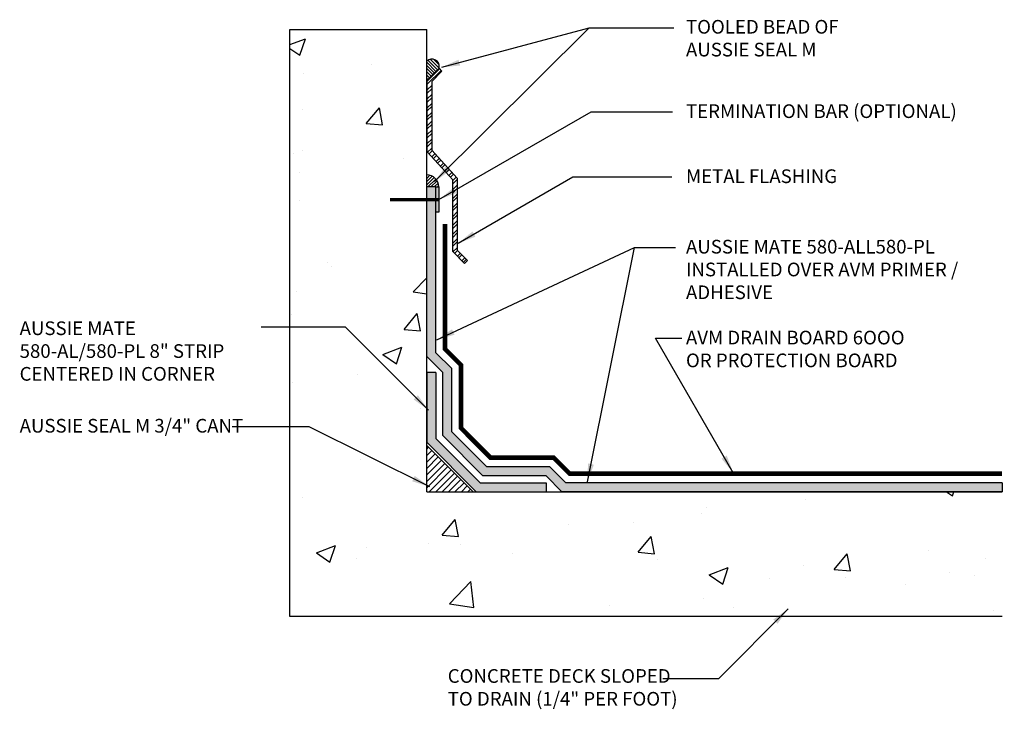
# Model space of a CAD drawing. Units: inches. Extents: x 56 to 237, y -656 to -500.
import ezdxf

# ---------------------------------------------------------------- set-up
doc = ezdxf.new("R2010")
doc.units = ezdxf.units.IN
doc.header["$LTSCALE"] = 0.3
doc.header["$MEASUREMENT"] = 0
doc.linetypes.add('HIDDENX2', pattern=[0.75, 0.5, -0.25])
doc.layers.get('0').update_dxf_attribs({"true_color": 0x000000})
for name, color, linetype in [('502', 30, 'Continuous'), ('580', 1, 'Continuous'), ('BKG', 7, 'Continuous')]:
    doc.layers.add(name, color=color, linetype=linetype)
doc.layers.add('A-DETL-LN01', color=7, linetype='Continuous', true_color=0x000000)
doc.styles.add('CADdetails-DIMENSIONS', font='ARIALN.TTF', dxfattribs={"height": 0.75})
doc.dimstyles.new('ModelSpace', dxfattribs={"dimscale": 8, "dimtxt": 0.625, "dimasz": 0.125, "dimexe": 0.0625, "dimexo": 0.125, "dimgap": 0.03125, "dimtad": 1, "dimdec": 3, "dimzin": 3, "dimdsep": 46, "dimlunit": 4, "dimtxsty": 'CADdetails-DIMENSIONS', "dimblk": 'ARCHTICK', "dimcen": 0, "dimclrd": 256, "dimclre": 256, "dimclrt": 256, "dimadec": 0, "dimazin": 0, "dimtfac": 0.5, "dimtdec": 3, "dimtmove": 2, "dimatfit": 3, "dimfxl": 1, "dimfrac": 1, "dimtolj": 1, "dimtzin": 0, "dimlwd": -1, "dimarcsym": 0})

# ---------------------------------------------------------------- blocks, each defined once
blk = doc.blocks.new('_ArchTick')
at = {"color": 0, "linetype": 'ByBlock', "const_width": 0.15}
blk.add_lwpolyline([(-0.5, -0.5), (0.5, 0.5)], dxfattribs=at)

msp = doc.modelspace()

# ---------------------------------------------------------------- hatches: boundary and pattern name
at = {"layer": '502'}
h = msp.add_hatch(color=256, dxfattribs=at)
h.dxf.hatch_style = 1
h.paths.add_polyline_path([(206.105, -509.328), (205.605, -509.328), (205.605, -510.021), (206.105, -510.021)])
h = msp.add_hatch(color=256, dxfattribs=at)
h.dxf.hatch_style = 1
h.paths.add_polyline_path([(205.605, -523.319), (208.327, -526.041), (212.151, -526.041), (212.151, -525.541), (208.534, -525.541), (206.105, -523.112), (206.105, -519.496), (205.605, -519.496)], flags=17)
h.paths.add_polyline_path([(206.98, -519.288), (206.105, -518.413), (206.105, -510.021), (205.605, -510.021), (205.605, -518.621), (206.48, -519.496), (206.48, -522.956), (208.69, -525.166), (212.151, -525.166), (213.026, -526.041), (237.175, -526.041), (237.175, -525.541), (213.233, -525.541), (212.358, -524.666), (208.897, -524.666), (206.98, -522.749)])
at = {"layer": '580'}
h = msp.add_hatch(dxfattribs=at)
h.set_pattern_fill('ANSI31', color=256, angle=90, style=0)
h.set_pattern_definition([(135, (3.10974, 0), (-0.088388348, -0.088388348), [])])
h.paths.add_polyline_path([(205.605, -503.468), (205.638, -503.468), (206.285, -502.821, 0.752643), (205.605, -502.431)])
h = msp.add_hatch(dxfattribs=at)
h.set_pattern_fill('ANSI31', color=256)
h.set_pattern_definition([(45, (3.10974, 0), (-0.088388348, 0.088388348), [])])
h.paths.add_polyline_path([(205.605, -508.655), (205.605, -509.328), (206.105, -509.328), (206.278, -509.328, 0.385405)])
h = msp.add_hatch(dxfattribs=at)
h.set_pattern_fill('ANSI31', color=256, scale=2)
h.set_pattern_definition([(45, (3.10974, 0), (-0.1767767, 0.1767767), [])])
h.paths.add_polyline_path([(208.151, -526.041), (205.605, -523.496), (205.605, -526.041)])
at = {"layer": 'A-DETL-LN01', "true_color": 0x7aafdf}
h = msp.add_hatch(dxfattribs=at)
h.set_pattern_fill('AR-CONC', color=143, scale=1.5)
h.set_pattern_definition([(50, (3.11, 0), (10.7589, -0.94128), [1.125, -12.375]), (355, (3.11, 0), (-2.08127, 11.28288), [0.9, -9.9]), (100.4514, (4.006, -0.078), (8.67763, 10.3416), [0.9561, -10.51713]), (46.1842, (3.11, 3), (16.00862, -2.4828), [1.6875, -18.5625]), (96.6356, (4.444, 2.793), (14.01993, 14.61178), [1.43416, -15.7757]), (351.1842, (3.11, 3), (14.01993, 14.6118), [1.35, -14.85]), (21, (4.61, 2.25), (8.9536, -6.03928), [1.125, -12.375]), (326, (4.61, 2.25), (3.64973, 10.87725), [0.9, -9.9]), (71.4514, (5.356, 1.747), (12.60334, 4.83797), [0.9561, -10.51713]), (37.5, (3.1097, 0), (0.182398, 4.993408), [0, -9.78, 0, -10.05, 0, -9.9375]), (7.5, (3.11, 0), (3.946043, 5.916176), [0, -5.73, 0, -9.555, 0, -3.7875]), (327.5, (-0.2353, 0), (8.007337, -0.338323), [0, -3.75, 0, -11.7, 0, -15.525]), (317.5, (-1.735, 0), (8.74779, 1.501575), [0, -4.875, 0, -7.77, 0, -11.025])])
h.paths.add_polyline_path([(198.1, -532.868), (237.175, -532.868), (237.175, -526.041), (213.026, -526.041), (205.605, -526.041), (205.605, -500.698), (198.1, -500.698)])
at = {"layer": 'A-DETL-LN01'}
h = msp.add_hatch(color=256, dxfattribs=at)
h.dxf.hatch_style = 1
h.paths.add_polyline_path([(206.278, -509.328), (206.105, -509.328), (206.105, -510.021), (206.278, -510.021)])
h.paths.add_polyline_path([(206.278, -510.021), (206.105, -510.021), (206.105, -510.712), (206.278, -510.712)])
at = {"layer": 'BKG'}
h = msp.add_hatch(dxfattribs=at)
h.set_pattern_fill('STEEL', color=256, scale=2.768532)
h.set_pattern_definition([(45, (3.10974, 0), (-0.24470597, 0.24470597), []), (45, (3.10974, 0.17303), (-0.24470597, 0.24470597), [])])
h.paths.add_polyline_path([(207.03, -508.931), (207.03, -512.87), (207.676, -513.516), (207.834, -513.358), (207.269, -512.792), (207.269, -508.838), (205.878, -507.314), (205.878, -503.545), (206.443, -502.98), (206.285, -502.821), (205.638, -503.468), (205.638, -507.407)])

# ---------------------------------------------------------------- linework, layer by layer
msp.add_lwpolyline([(198.1, -532.868), (198.1, -500.698), (205.605, -500.698)])
at = {"layer": '502'}
for points in [[(237.175, -526.041), (213.026, -526.041), (212.151, -525.166), (208.69, -525.166), (206.48, -522.956), (206.48, -519.496), (205.605, -518.621), (205.605, -509.328)], [(206.105, -509.328), (205.605, -509.328)], [(237.175, -525.541), (213.233, -525.541), (212.358, -524.666), (208.897, -524.666), (206.98, -522.749), (206.98, -519.288), (206.105, -518.413), (206.105, -509.328)], [(205.605, -519.496), (205.605, -523.319), (208.327, -526.041), (212.151, -526.041)], [(206.105, -519.496), (205.605, -519.496)], [(206.105, -519.496), (206.105, -523.112), (208.534, -525.541), (212.151, -525.541)], [(212.151, -525.541), (212.151, -526.041)], [(237.175, -525.541), (237.175, -526.041)]]:
    msp.add_lwpolyline(points, dxfattribs=at)
at = {"layer": '580'}
msp.add_lwpolyline([(206.278, -509.328, 0.385405), (205.605, -508.655)], format="xyb", dxfattribs=at)
msp.add_lwpolyline([(205.605, -523.496), (208.151, -526.041)], dxfattribs=at)
msp.add_arc((205.888, -502.724), 0.408, 346.1895, 134.0563, dxfattribs=at)
at = {"layer": 'A-DETL-LN01', "linetype": 'HIDDENX2', "const_width": 0.25}
msp.add_lwpolyline([(237.175, -525.041), (213.44, -525.041), (212.565, -524.166), (209.104, -524.166), (207.48, -522.542), (207.48, -519.081), (206.605, -518.206), (206.605, -511.355)], dxfattribs=at)
at = {"layer": 'BKG'}
for points in [[(205.605, -526.041), (205.605, -500.698)], [(205.605, -526.041), (237.175, -526.041)], [(237.175, -532.868), (198.1, -532.868)]]:
    msp.add_lwpolyline(points, dxfattribs=at)
for points in [[(205.878, -507.314), (207.269, -508.838), (207.269, -512.792), (207.834, -513.358), (207.676, -513.516), (207.03, -512.87), (207.03, -508.931), (205.638, -507.407), (205.638, -503.468), (206.285, -502.821), (206.443, -502.98), (205.878, -503.545)], [(206.105, -509.328), (206.278, -509.328), (206.278, -510.712), (206.105, -510.712)]]:
    msp.add_lwpolyline(points, close=True, dxfattribs=at)
at = {"layer": 'BKG', "color": 6}
msp.add_lwpolyline([(205.638, -503.468), (205.605, -503.468)], dxfattribs=at)
at = {"layer": 'BKG', "const_width": 0.188}
msp.add_lwpolyline([(206.278, -510.021), (203.587, -510.021)], dxfattribs=at)

# ---------------------------------------------------------------- texts
at = {"insert": (232.938, -506.449), "char_height": 0.75, "width": 10.68488, "attachment_point": 3, "style": 'CADdetails-DIMENSIONS'}
msp.add_mtext('\\A1;', dxfattribs=at)
at = {"layer": 'A-DETL-LN01', "char_height": 0.75, "attachment_point": 1, "style": 'CADdetails-DIMENSIONS'}
for s, width, heights, insert in [('TOOLED BEAD OF \\PAUSSIE SEAL M', 12.13765, [0], (219.832, -500.171)), ('TERMINATION BAR (OPTIONAL)', 17.21011, [0], (219.832, -504.797)), ('METAL FLASHING', 11.83572, [0], (219.832, -508.363)), ('AUSSIE MATE 580-ALL580-PL INSTALLED OVER AVM PRIMER / ADHESIVE', 17.08492, [0], (219.832, -512.226)), ('AUSSIE MATE 580-AL/580-PL 8" STRIP CENTERED IN CORNER', 12.89905, [0], (183.265, -516.698)), ('AVM DRAIN BOARD 6OOO OR PROTECTION BOARD', 13.4184, [2.924], (219.832, -517.21)), ('AUSSIE SEAL M 3/4" CANT', 15.89897, [0], (183.265, -522.044)), ('CONCRETE DECK SLOPED\\PTO DRAIN (1/4" PER FOOT)', 18.36664, [0], (206.758, -535.763))]:
    msp.add_mtext_dynamic_manual_height_columns(s, width=width, gutter_width=3.75, heights=heights, dxfattribs=dict(at, insert=insert))
at = {"layer": 'A-DETL-LN01', "char_height": 0.75, "width": 1.49554, "attachment_point": 1, "style": 'CADdetails-DIMENSIONS'}
for insert in [(216.205, -500.952), (216.388, -512.272)]:
    msp.add_mtext('\\A1;', dxfattribs=dict(at, insert=insert))

# ---------------------------------------------------------------- leaders
at = {"layer": 'A-DETL-LN01'}
for points in [[(206.037, -509.036), (214.522, -500.598)], [(206.429, -502.767), (214.522, -500.598), (219.169, -500.598)], [(206.278, -510.021), (214.625, -505.202), (219.091, -505.202)], [(207.331, -512.412), (213.63, -508.775), (219.052, -508.775)], [(206.155, -517.702), (217.013, -512.647), (219.248, -512.647)], [(214.419, -525.499), (217.013, -512.647)], [(205.707, -521.567), (201.151, -517.011), (196.527, -517.011)], [(222.428, -525.007), (218.163, -517.618), (219.598, -517.618)], [(205.772, -525.762), (199.15, -522.485), (194.925, -522.485)], [(225.445, -532.452), (221.61, -536.287), (218.559, -536.287)]]:
    msp.add_leader(points, dimstyle='ModelSpace', override={"dimgap": 0.03125, "dimtad": 0}, dxfattribs=at)

doc.saveas('drawing.dxf')
